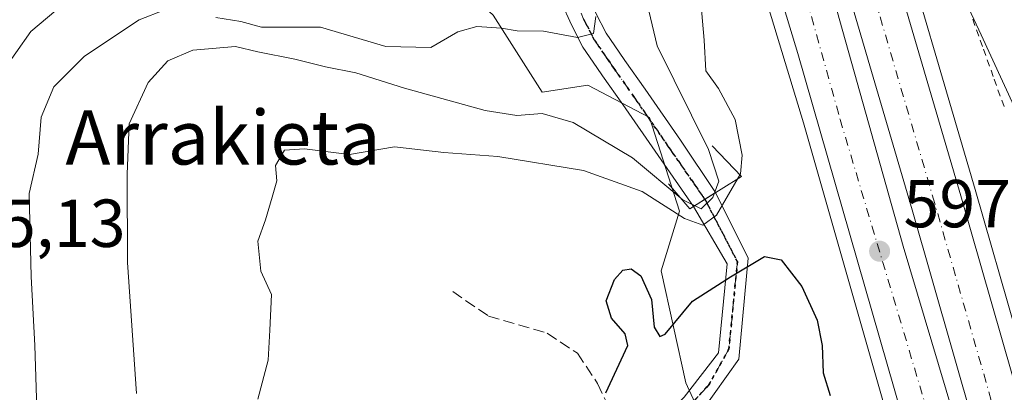
# Model space of a CAD drawing. Units: metres. Extents: x 589968 to 593404, y 4761403 to 4763770.
# Drawn here: x 590095 to 590241, y 4762174 to 4762229 of the extents above; entities that cross this region are included whole.
import ezdxf
from ezdxf.enums import TextEntityAlignment as Align

# ---------------------------------------------------------------- set-up
doc = ezdxf.new("R2010")
doc.units = ezdxf.units.M
doc.header["$MEASUREMENT"] = 0
for name, pattern in [('DGN Style 2', [1.6480167562047852, 0.988810053722871, -0.6592067024819142]), ('DGN Style 3', [2.307223458686699, 1.648016756204785, -0.6592067024819142]), ('DGN Style 4', [2.6384748266838614, 1.318413404963828, -0.6592067024819142, 0.001648016756204785, -0.6592067024819142]), ('DGN Style 5', [1.1536117293433497, 0.4944050268614355, -0.6592067024819142])]:
    doc.linetypes.add(name, pattern=pattern)
for name, color, linetype, lineweight in [('Alambrada', 7, 'DGN Style 2', 0), ('Arcén (en calzada doble)', 91, 'Continuous', 13), ('Boca de túnel lineal', 1, 'Continuous', 0), ('Carretera de calzada doble Cxs', 1, 'Continuous', 13), ('Carretera de calzada doble eje', 1, 'DGN Style 4', 0), ('Curva de nivel maestra', 30, 'Continuous', 30), ('Curva de nivel normal', 30, 'Continuous', 0), ('Matorral CxS', 135, 'Continuous', 0), ('Núcleo urbano CxS', 7, 'Continuous', 0), ('Pastizal CxS', 92, 'Continuous', 0), ('Pista pavimentada Cxs', 135, 'Continuous', 0), ('Pista pavimentada eje', 135, 'DGN Style 4', 0), ('Punto de cota en terreno', 7, 'Continuous', 0), ('Ruta', 7, 'DGN Style 5', 30), ('Rótulo de punto de cota en terreno', 7, 'Continuous', 0), ('Senda', 7, 'DGN Style 3', 0), ('Tendido', 6, 'Continuous', 0), ('Texto cartográfico', 7, 'Continuous', 0), ('Vegetación y arbolados urbanos CxS', 151, 'Continuous', 0)]:
    doc.layers.add(name, color=color, linetype=linetype, lineweight=lineweight)
doc.styles.add('Style-Arial', font='txt')

# ---------------------------------------------------------------- blocks, each defined once
blk = doc.blocks.new('*U22')
at = {"layer": 'Núcleo urbano CxS', "color": 7, "linetype": 'Continuous', "lineweight": 0}
for points in [[(590284.9709000001, 4762016.8477, 605.5812000000005), (590262.1835000003, 4762048.019300001, 595.6901999999973), (590247.0729, 4762081.253900001, 602.8184000000037), (590224.3110999997, 4762111.0755, 608.9793999999965), (590220.6904999996, 4762120.385299999, 609.1946999999927), (590202.5943, 4762156.0657, 603.9755000000005), (590193.8004999999, 4762175.198100001, 600.906799999997), (590190.1841000002, 4762191.7455, 599.8418999999994), (590192.8750999998, 4762200.5723, 592.6460999999981), (590188.4266999997, 4762214.3837, 586.6287000000011), (590179.3217000002, 4762219.1557, 586.6198000000004), (590172.5997000001, 4762218.119899999, 587.8530000000028), (590165.3623000003, 4762229.498299999, 584.355899999995), (590153.4678999997, 4762240.356699999, 577.3012000000017), (590143.6414999999, 4762247.0781, 572.6166999999987), (590135.8837000001, 4762257.9365, 575.1594999999943), (590136.8035000004, 4762258.7709, 575.261599999998), (590170.6507000001, 4762289.475299999, 581.4487999999983), (590165.0022999998, 4762305.392700001, 587.4076999999961), (590144.4654999999, 4762334.658100001, 588.4342999999935)], [(590194.7006999999, 4762328.5803, 591.8880000000064), (590211.4534999998, 4762289.4179, 592.9891000000061), (590231.9804999996, 4762238.318499999, 595.5197999999946), (590237.4357000003, 4762226.5679, 596.2600999999995), (590244.0664999997, 4762212.2849, 598.772100000002), (590250.4123000001, 4762198.6161, 602.5546999999933), (590273.0553000001, 4762137.308900001, 618.9799999999959), (590276.7265, 4762127.3687, 617.8950999999943), (590281.6503, 4762114.0373, 615.3766999999935), (590299.3119000001, 4762082.577299999, 606.2841999999946), (590316.8788999999, 4762056.831700001, 604.3313000000053), (590336.4332999997, 4762026.038100001, 610.8913999999932)]]:
    blk.add_polyline3d(points, dxfattribs=at)
blk = doc.blocks.new('5PATER')
at = {"layer": 'Vegetación y arbolados urbanos CxS', "linetype": 'Continuous', "lineweight": 0}
h = blk.add_hatch(color=51, dxfattribs=at)
edge = h.paths.add_edge_path()
edge.add_ellipse((0, 0), major_axis=(-0.1095731443231308, -0.1110710700762829), ratio=0.9994222409660322, start_angle=0, end_angle=360)

msp = doc.modelspace()

# ---------------------------------------------------------------- linework, layer by layer
at = {"layer": 'Alambrada', "color": 7, "linetype": 'DGN Style 2', "lineweight": 0}
msp.add_polyline3d([(590236.1969, 4762228.8815, 599.8779999999971), (590237.7852999996, 4762224.456900001, 600.2324999999983), (590239.3737000005, 4762220.032299999, 598.7871000000014), (590240.9621000001, 4762215.6077, 598.993100000007)], dxfattribs=at)
at = {"layer": 'Arcén (en calzada doble)', "color": 91, "linetype": 'Continuous', "lineweight": 13}
for points in [[(590167.3701, 4762324.4001, 590.5046000000002), (590175.3201000001, 4762309.1501, 591.1445999999996), (590181.6454999996, 4762295.9047, 591.7011000000057), (590182.9801000003, 4762293.110099999, 591.9456000000064), (590189.8201000001, 4762276.720100001, 594.6177000000025), (590200.8901000004, 4762247.5101, 595.1114999999991), (590211.1901000004, 4762213.590100001, 597.4147999999988), (590223.3901000004, 4762170.880100001, 598.8482999999978), (590237.8501000004, 4762124.610099999, 600.7737999999954), (590247.7600999996, 4762098.6501, 601.7060999999958), (590267.4801000003, 4762060.2601, 602.3678999999975), (590270.3992999997, 4762055.321699999, 602.107799999998), (590281.9101, 4762035.850099999, 604.1244000000006)], [(590192.7100999998, 4762324.610099999, 591.9695999999967), (590198.3501000004, 4762313.360099999, 592.1686000000045), (590200.3450999996, 4762308.947699999, 591.9685000000027), (590202.4600999998, 4762304.270099999, 592.6698000000034), (590206.3300999999, 4762295.0801, 593.2856999999931), (590208.5500999996, 4762289.5801, 593.665599999993), (590215.8000999996, 4762270.9001, 594.4648000000016), (590223.4101, 4762248.610099999, 595.6061999999947), (590236.5701000001, 4762203.7601, 597.463499999998), (590248.6700999998, 4762161.600099999, 599.4753999999957), (590257.0500999996, 4762135.4901, 599.7823000000062), (590260.5301000001, 4762125.6801, 600.0178000000016), (590264.9401000004, 4762114.550100001, 600.5498999999982), (590274.2301000003, 4762094.1601, 601.2229999999981), (590282.6401000004, 4762077.7601, 600.8579000000027), (590289.1700999998, 4762066.238700001, 600.2406000000046), (590291.5100999996, 4762062.110099999, 600.6895999999979), (590300.2801000001, 4762047.970100001, 601.2636000000057), (590311.5701000001, 4762031.4801, 601.2495999999956)]]:
    msp.add_polyline3d(points, dxfattribs=at)
at = {"layer": 'Boca de túnel lineal', "color": 1, "linetype": 'Continuous', "lineweight": 0}
msp.add_polyline3d([(590191.2301000003, 4762204.610099999, 600.9176000000007), (590194.4101, 4762200.9001, 599.7384000000021), (590194.9301000005, 4762201.2301, 599.2973999999958), (590199.0500999996, 4762203.8101, 597.0550999999978), (590202.0500999996, 4762205.690099999, 598.7706999999937), (590197.7001, 4762210.200099999, 594.952900000004)], dxfattribs=at)
at = {"layer": 'Carretera de calzada doble Cxs', "color": 1, "linetype": 'Continuous', "lineweight": 13}
for points in [[(590280.6801000005, 4762042.350099999, 602.1428000000016), (590273.0653999997, 4762055.119200001, 602.0752000000066), (590271.5108000003, 4762057.726299999, 602.0920000000042), (590267.9901000002, 4762063.630100001, 602.1705999999976), (590260.8000999996, 4762076.800100001, 601.9505999999965), (590256.2701000003, 4762086.040100001, 601.8913999999932), (590250.5701000001, 4762098.720100001, 601.5574999999953), (590240.4801000003, 4762124.0801, 600.793399999995), (590235.9600999998, 4762136.9001, 600.8295999999973), (590226.8701, 4762166.470100001, 599.161500000002), (590210.3800999997, 4762223.8201, 596.1834999999992), (590204.1300999997, 4762244.300100001, 594.8150000000023), (590199.3201000001, 4762258.5001, 594.0109999999986), (590194.4901000002, 4762272.020099999, 593.3111000000063), (590186.7001, 4762291.470100001, 593.2841999999946), (590184.7894000001, 4762295.602600001, 592.1733999999997), (590183.1705999998, 4762299.103599999, 591.7204999999958), (590179.8201000001, 4762306.350099999, 591.376900000003), (590171.5900999998, 4762321.640100001, 590.600099999996), (590159.9001000002, 4762341.690099999, 590.0663999999961)], [(590292.1201, 4762042.420100001, 601.6815999999963), (590283.1300999997, 4762056.9101, 601.6242000000057), (590281.4031999996, 4762059.956, 601.5773999999947), (590279.9052999998, 4762062.597899999, 601.5463000000018), (590274.0701000001, 4762072.890100001, 601.5264000000025), (590265.4901000002, 4762089.640100001, 601.2790999999997), (590256.0100999996, 4762110.440099999, 600.9406000000017), (590251.4501, 4762121.950099999, 600.6254000000044), (590247.8601000002, 4762132.050100001, 600.3567999999941), (590239.3901000004, 4762158.450099999, 599.5237999999954), (590227.2500999998, 4762200.7301, 597.7032999999938), (590214.1601, 4762245.350099999, 595.3720999999932), (590206.6700999998, 4762267.2601, 594.1561999999976), (590199.5301000001, 4762285.700099999, 593.2244999999966), (590197.3601000002, 4762291.0701, 592.9348999999929), (590193.5601000004, 4762300.100099999, 592.4934999999969), (590193.0267000003, 4762301.2795, 592.4468000000053), (590191.3306, 4762305.0297, 592.2433000000019), (590189.5800999999, 4762308.9001, 592.0722999999998), (590184.1201, 4762319.790100001, 591.5408000000025), (590179.0000999998, 4762328.880100001, 591.0954000000056)], [(590177.6601, 4762325.280099999, 591.0283000000054), (590187.4301000005, 4762306.0701, 591.9903000000049), (590188.7785, 4762303.176300001, 592.0902999999962), (590190.4801000003, 4762299.524499999, 592.301099999997), (590192.7001, 4762294.7601, 592.6545999999944), (590200.4801000003, 4762276.360099999, 593.5865000000049), (590207.4801000003, 4762257.5801, 594.5356999999931), (590214.4700999996, 4762236.220100001, 595.7091999999975), (590225.9401000004, 4762195.370100001, 597.9152999999933), (590240.6101000002, 4762146.270099999, 600.204700000002), (590248.1001000004, 4762123.200099999, 600.6584000000003), (590254.7901, 4762106.920100001, 601.1070000000036), (590272.7801000001, 4762069.100099999, 601.6524000000063), (590277.0422999999, 4762060.9364, 601.7200000000012), (590277.2701000003, 4762060.5001, 601.720100000006), (590278.5749000004, 4762058.315300001, 601.7195000000065), (590282.4001000002, 4762051.9101, 601.7728999999963), (590294.4301000005, 4762033.780099999, 601.7421999999933)], [(590190.7200999996, 4762323.300100001, 591.8797999999952), (590196.3300999999, 4762312.120100001, 592.4425000000047), (590197.5070000002, 4762309.5153, 592.5699000000022), (590199.2807999998, 4762305.589600001, 592.5531999999948), (590200.4101, 4762303.090100001, 592.7531000000017), (590204.2701000003, 4762293.920100001, 593.2531000000017), (590206.4801000003, 4762288.450099999, 593.5868999999948), (590213.7001, 4762269.8201, 594.4309999999969), (590221.2901, 4762247.610099999, 595.5445999999939), (590234.4301000005, 4762202.8101, 597.5388999999996), (590246.5401, 4762160.620100001, 599.4909000000043), (590254.9401000004, 4762134.450099999, 599.9167000000016), (590258.4501, 4762124.5801, 600.1502999999939), (590262.8901000004, 4762113.370100001, 600.4076999999961), (590272.2200999996, 4762092.9001, 600.7372999999934), (590280.6501000002, 4762076.440099999, 600.9802999999956), (590286.3695, 4762066.349300001, 600.9878000000026), (590287.8677000003, 4762063.7061, 600.9614000000003), (590289.5601000004, 4762060.720100001, 600.9734999999928), (590298.3800999997, 4762046.5001, 601.1376000000018), (590309.7100999998, 4762029.940099999, 601.1331000000064)], [(590199.2807999998, 4762305.589600001, 592.5531999999948), (590200.4101, 4762303.090100001, 592.7531000000017), (590204.2701000003, 4762293.920100001, 593.2531000000017), (590206.4801000003, 4762288.450099999, 593.5868999999948), (590213.7001, 4762269.8201, 594.4309999999969), (590221.2901, 4762247.610099999, 595.5445999999939), (590234.4301000005, 4762202.8101, 597.5388999999996), (590246.5401, 4762160.620100001, 599.4909000000043), (590254.9401000004, 4762134.450099999, 599.9167000000016), (590258.4501, 4762124.5801, 600.1502999999939), (590262.8901000004, 4762113.370100001, 600.4076999999961), (590272.2200999996, 4762092.9001, 600.7372999999934), (590280.6501000002, 4762076.440099999, 600.9802999999956), (590286.3695, 4762066.349300001, 600.9878000000026)], [(590279.9053999997, 4762062.597999999, 601.5463000000018), (590274.0701000001, 4762072.890100001, 601.5264000000025), (590265.4901000002, 4762089.640100001, 601.2790999999997), (590256.0100999996, 4762110.440099999, 600.9406000000017), (590251.4501, 4762121.950099999, 600.6254000000044), (590247.8601000002, 4762132.050100001, 600.3567999999941), (590239.3901000004, 4762158.450099999, 599.5237999999954), (590227.2500999998, 4762200.7301, 597.7032999999938), (590214.1601, 4762245.350099999, 595.3720999999932), (590206.6700999998, 4762267.2601, 594.1561999999976), (590199.5301000001, 4762285.700099999, 593.2244999999966), (590197.3601000002, 4762291.0701, 592.9348999999929), (590193.5601000004, 4762300.100099999, 592.4934999999969), (590193.0267000003, 4762301.2795, 592.4468000000053)], [(590190.4801000003, 4762299.524499999, 592.301099999997), (590192.7001, 4762294.7601, 592.6545999999944), (590200.4801000003, 4762276.360099999, 593.5865000000049), (590207.4801000003, 4762257.5801, 594.5356999999931), (590214.4700999996, 4762236.220100001, 595.7091999999975), (590225.9401000004, 4762195.370100001, 597.9152999999933), (590240.6101000002, 4762146.270099999, 600.204700000002), (590248.1001000004, 4762123.200099999, 600.6584000000003), (590254.7901, 4762106.920100001, 601.1070000000036), (590272.7801000001, 4762069.100099999, 601.6524000000063), (590277.0422999999, 4762060.9364, 601.7200000000012)], [(590271.5108000003, 4762057.726299999, 602.0920000000042), (590267.9901000002, 4762063.630100001, 602.1705999999976), (590260.8000999996, 4762076.800100001, 601.9505999999965), (590256.2701000003, 4762086.040100001, 601.8913999999932), (590250.5701000001, 4762098.720100001, 601.5574999999953), (590240.4801000003, 4762124.0801, 600.793399999995), (590235.9600999998, 4762136.9001, 600.8295999999973), (590226.8701, 4762166.470100001, 599.161500000002), (590210.3800999997, 4762223.8201, 596.1834999999992), (590204.1300999997, 4762244.300100001, 594.8150000000023), (590199.3201000001, 4762258.5001, 594.0109999999986), (590194.4901000002, 4762272.020099999, 593.3111000000063), (590186.7001, 4762291.470100001, 593.2841999999946), (590184.7894000001, 4762295.602600001, 592.1733999999997)]]:
    msp.add_polyline3d(points, dxfattribs=at)
at = {"layer": 'Carretera de calzada doble eje', "color": 1, "linetype": 'DGN Style 4', "lineweight": 0}
for points in [[(589983.8761, 4762496.6029, 591.267200000002), (590008.2500999998, 4762485.1801, 590.3150000000023), (590030.3901000004, 4762473.110099999, 589.4896000000008), (590048.2600999996, 4762461.5001, 588.8856999999989), (590069.8000999996, 4762445.9101, 588.3166999999958), (590087.2100999998, 4762431.700099999, 588.0966999999946), (590116.6401000004, 4762403.6801, 588.1790999999939), (590134.2001, 4762384.280099999, 588.5467000000062), (590146.7200999996, 4762367.770099999, 588.9358000000066), (590164.2500999998, 4762341.420100001, 589.9627000000038), (590178.9101, 4762316.050100001, 591.1447999999946), (590187.2048000004, 4762299.782400001, 592.0362000000023), (590188.1901000004, 4762297.850099999, 592.1635999999999), (590200.8701, 4762265.7601, 593.8003000000026), (590210.1801000005, 4762237.190099999, 595.4389999999985), (590216.6001000004, 4762214.110099999, 596.8264000000054), (590231.5601000004, 4762164.110099999, 599.2676999999967), (590239.8101000004, 4762136.7601, 600.6897999999928), (590246.8300999999, 4762117.5101, 600.9143999999942), (590260.9901000002, 4762084.5001, 601.6227000000072), (590274.7960999999, 4762057.8869, 601.8886000000057), (590275.4994999999, 4762056.530900001, 601.8965999999928), (590291.5401, 4762032.2401, 601.8901000000042)], [(590295.0301000001, 4762044.3201, 601.3757999999943), (590286.1201, 4762058.6801, 601.3251000000018), (590283.6528000003, 4762063.0329, 601.3102999999974), (590277.1300999997, 4762074.540100001, 601.2416999999987), (590268.6201, 4762091.1601, 601.0478000000003), (590259.2100999998, 4762111.8101, 600.7032000000036), (590254.7100999998, 4762123.170100001, 600.4159999999974), (590251.1601, 4762133.170100001, 600.1484999999957), (590242.7200999996, 4762159.460100001, 599.5179999999964), (590230.5900999998, 4762201.700099999, 597.6322999999975), (590217.4801000003, 4762246.4001, 595.382500000007), (590209.9501, 4762268.450099999, 594.2878000000055), (590202.7701000003, 4762286.9801, 593.3377999999939), (590200.5800999999, 4762292.4001, 593.0773000000045), (590196.7500999998, 4762301.4901, 592.6003999999957), (590195.0481000004, 4762305.2531, 592.4609999999957), (590192.7200999996, 4762310.4001, 592.1931000000042), (590187.1901000004, 4762321.420100001, 591.6573999999965), (590182.0100999996, 4762330.640100001, 591.2188000000025)]]:
    msp.add_polyline3d(points, dxfattribs=at)
at = {"layer": 'Curva de nivel maestra', "color": 30, "linetype": 'Continuous', "lineweight": 30, "elevation": 600, "flags": 128}
msp.add_lwpolyline([(590182.0099999999, 4762173.7401), (590185.2300000004, 4762180.700099999), (590184.8600000005, 4762182.440099999), (590182.8099999996, 4762184.7401), (590182.0300000003, 4762187.3101), (590183.25, 4762190.4801), (590184.4900000002, 4762191.860099999), (590185.7199999997, 4762192.0601), (590187.1399999997, 4762190.9801), (590188.7199999997, 4762187.5001), (590189.1100000005, 4762183.4001), (590189.9699999997, 4762182.040100001), (590190.7699999996, 4762182.4001), (590194.7800000003, 4762187.280099999), (590200.4199999999, 4762190.870100001), (590205.4299999997, 4762193.880100001), (590207.8799999999, 4762193.380100001), (590210.9500000002, 4762189.450099999), (590213.2300000004, 4762184.470100001), (590213.9699999997, 4762180.7301), (590214.0999999996, 4762176.670100001), (590215.1399999997, 4762173.3201)], dxfattribs=at)
at = {"layer": 'Curva de nivel normal', "color": 30, "linetype": 'Continuous', "lineweight": 0, "flags": 128}
for points, elevation in [([(590112.6699999999, 4762173.640000001), (590111.3300000001, 4762192.970000001), (590111.25, 4762206.039999999), (590111.5800000001, 4762213.439999999), (590114.3499999996, 4762219.529999999), (590117.2599999999, 4762222.76), (590120.9500000002, 4762224.34), (590127.25, 4762224.859999999), (590130.5800000001, 4762224.100000001), (590136.0599999996, 4762223), (590140.5499999998, 4762221.859999999), (590145.0599999996, 4762221), (590152.25, 4762218.710000001), (590164.1500000004, 4762215.430000001), (590168.8499999996, 4762214.66), (590172.5599999996, 4762214.980000001), (590177.1500000004, 4762213.65), (590185.9199999999, 4762208.430000001), (590193.3600000005, 4762202.230000001), (590196.0700000003, 4762200.92), (590197.7999999998, 4762202.550000001), (590198.7100000001, 4762205), (590197.1600000003, 4762209.640000001), (590189.5800000001, 4762224.970000001), (590186.5800000001, 4762237.640000001)], 589.9999999999999), ([(590092.5800000001, 4762220.77), (590097.0199999996, 4762227.100000001), (590104.1100000005, 4762233.09)], 580), ([(590195.9199999999, 4762232.58), (590196.5, 4762225.82), (590196.7800000003, 4762221.279999999), (590198.6399999997, 4762218.680000001), (590201.0999999996, 4762214.100000001), (590202.1200000001, 4762208.84), (590201.8899999997, 4762206.07), (590198.3499999996, 4762199.970000001), (590196.3300000001, 4762198.49), (590193.6200000001, 4762199.449999999), (590187.3600000005, 4762203.460000001), (590178.6900000004, 4762206.539999999), (590166.0499999998, 4762208.630000001), (590158.0499999998, 4762209.220000001), (590150.7800000003, 4762210.07), (590144.1399999997, 4762208.9), (590137.4800000004, 4762209.77), (590134.5199999996, 4762209.58), (590133.1699999999, 4762207.300000001), (590133.3700000001, 4762205.01), (590132.7000000002, 4762202.640000001), (590131.7199999997, 4762199.26), (590130.5499999998, 4762196.140000001), (590131, 4762191.699999999), (590132.5899999999, 4762188.26), (590132.3399999999, 4762183), (590132.1100000005, 4762178.57), (590130.5499999998, 4762172.779999999)], 595), ([(590116.8099999996, 4762230.289999999), (590113.0300000003, 4762228.800000001), (590104.9500000002, 4762223.449999999), (590100.4400000004, 4762218.91), (590098.54, 4762214.41), (590098.1399999997, 4762208.970000001), (590096.7800000003, 4762203.180000001), (590097.0599999996, 4762190.9), (590097.6299999999, 4762180.710000001), (590097.9699999997, 4762169.83)], 585), ([(590180.5300000003, 4762229.279999999), (590180.1799999997, 4762226.810000001), (590177.7999999998, 4762226.220000001), (590172.7999999998, 4762227.109999999), (590168.9100000003, 4762227.16), (590166.5800000001, 4762227.57), (590162.9100000003, 4762227.83), (590160.1399999997, 4762227.050000001), (590156.1399999997, 4762224.720000001), (590149.4699999997, 4762224.859999999), (590139.8099999996, 4762227.710000001), (590131.1399999997, 4762227.710000001), (590128.0700000003, 4762228.58), (590124.3700000001, 4762229.17)], 585)]:
    msp.add_lwpolyline(points, dxfattribs=dict(at, elevation=elevation))
at = {"layer": 'Matorral CxS', "color": 135, "linetype": 'Continuous', "lineweight": 0}
for points in [[(590421.5047000004, 4762299.840299999, 581.7439000000013), (590393.3406999996, 4762267.206900001, 585.409599999999), (590381.1162999999, 4762269.7565, 582.1760000000068), (590369.4153000005, 4762275.632300001, 579.752800000002), (590352.8383, 4762285.426300001, 579.1855000000069), (590332.3614999996, 4762289.3433, 581.3763000000035), (590312.7799000005, 4762296.4033, 581.2975000000006), (590294.3317, 4762303.054300001, 580.0513000000064), (590284.7099000001, 4762295.817700001, 582.7010000000009), (590273.9807000002, 4762274.8071, 588.6573999999965), (590247.9326999999, 4762233.159700001, 598.0673999999999), (590244.0664999997, 4762212.2849, 598.772100000002), (590237.4357000003, 4762226.5679, 596.2600999999995), (590231.9804999996, 4762238.318499999, 595.5197999999946), (590211.4534999998, 4762289.4179, 592.9891000000061), (590194.7006999999, 4762328.5803, 591.8880000000064)], [(590194.7006999999, 4762328.5803, 591.8880000000064), (590211.4534999998, 4762289.4179, 592.9891000000061), (590231.9804999996, 4762238.318499999, 595.5197999999946), (590237.4357000003, 4762226.5679, 596.2600999999995), (590244.0664999997, 4762212.2849, 598.772100000002)]]:
    msp.add_polyline3d(points, dxfattribs=at)
at = {"layer": 'Núcleo urbano CxS', "color": 7, "linetype": 'Continuous', "lineweight": 0}
for points in [[(590194.7006999999, 4762328.5803, 591.8880000000064), (590211.4534999998, 4762289.4179, 592.9891000000061), (590231.9804999996, 4762238.318499999, 595.5197999999946), (590237.4357000003, 4762226.5679, 596.2600999999995), (590244.0664999997, 4762212.2849, 598.772100000002)], [(590135.8837000001, 4762257.9365, 575.1594999999943), (590143.6414999999, 4762247.0781, 572.6166999999987), (590153.4678999997, 4762240.356699999, 577.3012000000017), (590165.3623000003, 4762229.498299999, 584.355899999995), (590172.5997000001, 4762218.119899999, 587.8530000000028), (590179.3217000002, 4762219.1557, 586.6198000000004), (590188.4266999997, 4762214.3837, 586.6287000000011), (590192.8750999998, 4762200.5723, 592.6460999999981), (590190.1841000002, 4762191.7455, 599.8418999999994), (590193.8004999999, 4762175.198100001, 600.906799999997), (590202.5943, 4762156.0657, 603.9755000000005), (590220.6904999996, 4762120.385299999, 609.1946999999927), (590224.3110999997, 4762111.0755, 608.9793999999965)]]:
    msp.add_polyline3d(points, dxfattribs=at)
at = {"layer": 'Pastizal CxS', "color": 92, "linetype": 'Continuous', "lineweight": 0}
for points in [[(590076.9338999996, 4762173.1295, 574.3258999999962), (590078.1797000002, 4762192.364700001, 574.0402000000031), (590078.5651000004, 4762198.316099999, 574.4527999999991), (590078.8384999996, 4762202.5385, 574.6281000000017), (590079.9656999996, 4762205.377699999, 574.4098999999987), (590085.0236999998, 4762218.119899999, 575.236699999994), (590088.3086999999, 4762226.393300001, 574.390400000004), (590123.9933000002, 4762251.731100001, 572.6349999999948), (590135.8837000001, 4762257.9365, 575.1594999999943), (590143.6414999999, 4762247.0781, 572.6166999999987), (590153.4678999997, 4762240.356699999, 577.3012000000017), (590165.3623000003, 4762229.498299999, 584.355899999995), (590172.5997000001, 4762218.119899999, 587.8530000000028), (590179.3217000002, 4762219.1557, 586.6198000000004), (590188.4266999997, 4762214.3837, 586.6287000000011), (590192.8750999998, 4762200.5723, 592.6460999999981), (590190.1841000002, 4762191.7455, 599.8418999999994), (590193.8004999999, 4762175.198100001, 600.906799999997), (590202.5943, 4762156.0657, 603.9755000000005)], [(590135.8837000001, 4762257.9365, 575.1594999999943), (590143.6414999999, 4762247.0781, 572.6166999999987), (590153.4678999997, 4762240.356699999, 577.3012000000017), (590165.3623000003, 4762229.498299999, 584.355899999995), (590172.5997000001, 4762218.119899999, 587.8530000000028), (590179.3217000002, 4762219.1557, 586.6198000000004), (590188.4266999997, 4762214.3837, 586.6287000000011), (590192.8750999998, 4762200.5723, 592.6460999999981), (590190.1841000002, 4762191.7455, 599.8418999999994), (590193.8004999999, 4762175.198100001, 600.906799999997), (590202.5943, 4762156.0657, 603.9755000000005), (590220.6904999996, 4762120.385299999, 609.1946999999927), (590224.3110999997, 4762111.0755, 608.9793999999965)]]:
    msp.add_polyline3d(points, dxfattribs=at)
at = {"layer": 'Pista pavimentada Cxs', "color": 135, "linetype": 'Continuous', "lineweight": 0, "extrusion": (0.4667805908695646, 0.2931868571364506, 0.8343604417695691), "elevation": 1672206.378858792, "flags": 128}
msp.add_lwpolyline([(3718784.735188286, -2530070.533062122), (3718784.735188286, -2530075.172232534)], dxfattribs=at)
msp.add_lwpolyline([(3718784.735188286, -2530070.533062122), (3718784.735188286, -2530075.172232534)], dxfattribs=at)
at = {"layer": 'Pista pavimentada Cxs', "color": 135, "linetype": 'Continuous', "lineweight": 0, "extrusion": (0.07341643736570531, -0.107677420931863, 0.9914714316338067), "elevation": -468857.3571523059, "flags": 128}
msp.add_lwpolyline([(3170358.836154646, 3571538.689569947), (3170358.836154646, 3571538.694941167)], dxfattribs=at)
at = {"layer": 'Pista pavimentada Cxs', "color": 135, "linetype": 'Continuous', "lineweight": 0}
for points in [[(590177.7927000001, 4762290.779100001, 590.5357999999978), (590158.6838999996, 4762277.4507, 579.0761999999959), (590158.6712999997, 4762274.9747, 579.8364000000003), (590159.3904999997, 4762272.746300001, 580.8907000000036), (590163.0547000002, 4762266.243100001, 582.6505000000034), (590166.2933, 4762259.909499999, 585.4703000000009), (590169.7950999998, 4762252.2095, 583.5069999999978), (590173.2868999997, 4762244.6801, 585.5812000000005), (590176.1215000004, 4762238.9615, 589.6904000000068), (590179.0285, 4762233.1373, 588.2648999999947), (590180.5188999996, 4762229.788699999, 589.0764999999956), (590182.0296999998, 4762226.848099999, 589.8948999999993), (590183.9781, 4762224.023499999, 589.6502999999939), (590184.8051000005, 4762222.8125, 589.7890000000043), (590187.7883000001, 4762218.5921, 590.2562000000034), (590192.9990999997, 4762211.056500001, 592.7119999999995), (590198.2178999997, 4762203.288899999, 596.7333000000071)], [(590194.9370999997, 4762201.2345, 599.2912000000069), (590189.7100999998, 4762208.780099999, 599.6796000000032), (590184.5100999996, 4762216.300100001, 594.4505000000064), (590181.5201000003, 4762220.530099999, 590.3714000000036), (590180.6801000005, 4762221.7601, 588.9894999999962), (590178.5900999998, 4762224.790100001, 588.0868999999948), (590176.9101, 4762228.0601, 586.3852999999945), (590175.4101, 4762231.4301, 586.7746999999945), (590172.5401, 4762237.1801, 587.659599999999), (590169.6801000005, 4762242.950099999, 587.25), (590166.1601, 4762250.540100001, 583.3022999999957), (590162.6901000004, 4762258.170100001, 583.074099999998), (590159.5301000001, 4762264.350099999, 583.3913999999932), (590156.1101000002, 4762270.420100001, 581.2256000000052), (590155.3901000004, 4762271.2401, 580.7526999999973), (590153.7001, 4762271.590100001, 580.5457000000024)], [(590180.5188999996, 4762229.788699999, 589.0764999999956), (590182.0296999998, 4762226.848099999, 589.8948999999993), (590183.9781, 4762224.023499999, 589.6502999999939), (590184.8051000005, 4762222.8125, 589.7890000000043), (590187.7883000001, 4762218.5921, 590.2562000000034), (590192.9990999997, 4762211.056500001, 592.7119999999995), (590198.2178999997, 4762203.288899999, 596.7333000000071), (590194.9401000004, 4762201.2301, 599.2905000000028), (590189.7100999998, 4762208.780099999, 599.6796000000032), (590184.5100999996, 4762216.300100001, 594.4505000000064), (590181.5201000003, 4762220.530099999, 590.3714000000036), (590180.6801000005, 4762221.7601, 588.9894999999962), (590178.5900999998, 4762224.790100001, 588.0868999999948), (590176.9101, 4762228.0601, 586.3852999999945), (590175.4101, 4762231.4301, 586.7746999999945)], [(590198.2178999997, 4762203.288899999, 596.7333000000071), (590203.0166999997, 4762193.6327, 600.3383000000031), (590201.6407000005, 4762178.710100001, 603.7048000000068), (590196.1902999999, 4762171.0373, 603.040599999993), (590183.1728999997, 4762158.284299999, 601.2788), (590174.4594999999, 4762148.626, 603.1343000000053)], [(590175.5062999995, 4762154.6829, 601.9899000000005), (590180.8620999996, 4762160.792500001, 601.1472999999969), (590193.5620999997, 4762173.069300001, 602.0528000000049), (590198.6420999998, 4762179.630899999, 603.108699999997), (590199.9121000003, 4762192.7543, 600.235799999995), (590194.9401000004, 4762201.2301, 599.2905000000028)]]:
    msp.add_polyline3d(points, dxfattribs=at)
msp.add_polyline3d([(590154.3860999999, 4762126.375499999, 598.905700000003), (590148.5417, 4762118.849300001, 594.980899999995), (590145.6480999999, 4762119.973099999, 595.9125000000058), (590152.2871000003, 4762128.195900001, 598.9508999999962), (590154.1050000004, 4762130.2697, 599.3760000000038), (590157.1923000002, 4762133.7915, 599.7155000000057), (590180.8620999996, 4762160.792500001, 601.1472999999969), (590193.5620999997, 4762173.069300001, 602.0528000000049), (590198.6420999998, 4762179.630899999, 603.108699999997), (590199.9121000003, 4762192.7543, 600.235799999995), (590194.9401000004, 4762201.2301, 599.2905000000028), (590198.2178999997, 4762203.288899999, 596.7333000000071), (590203.0166999997, 4762193.6327, 600.3383000000031), (590201.6407000005, 4762178.710100001, 603.7048000000068), (590196.1902999999, 4762171.0373, 603.040599999993), (590183.1728999997, 4762158.284299999, 601.2788), (590160.0724999999, 4762132.6786, 599.5341999999946), (590156.6901000004, 4762128.929400001, 599.7595000000001)], close=True, dxfattribs=at)
at = {"layer": 'Pista pavimentada eje', "color": 135, "linetype": 'DGN Style 4', "lineweight": 0}
for points in [[(590153.9319000002, 4762276.574899999, 578.8595000000059), (590156.4512999998, 4762273.062700001, 579.7580000000017), (590157.7503000004, 4762271.583100001, 580.5258000000031), (590161.2922999999, 4762265.296499999, 582.6834999999992), (590164.4917000001, 4762259.0397, 584.0872999999992), (590167.9775, 4762251.374700001, 582.8591000000015), (590171.4835000001, 4762243.815099999, 585.5004000000044), (590174.3306999998, 4762238.070699999, 588.6263000000035), (590177.2193, 4762232.283700001, 586.2130999999936), (590178.7144999999, 4762228.9243, 587.242499999993), (590180.3098999998, 4762225.8191, 588.4983000000066), (590182.3290999997, 4762222.891899999, 587.5160000000033), (590183.1624999996, 4762221.6713, 588.8723000000027), (590186.1491, 4762217.4461, 590.8120000000055), (590191.3545000004, 4762209.918299999, 595.6187000000064), (590196.6355, 4762202.2949, 597.5443999999989)], [(590196.6355, 4762202.2949, 597.5443999999989), (590201.4397, 4762193.096700001, 600.3029999999999), (590200.1697000006, 4762180.184900001, 603.3677000000025), (590197.2065000003, 4762174.893300001, 603.1708999999975), (590191.1738999998, 4762168.331700001, 601.7669000000024), (590186.5696999999, 4762163.924100001, 601.3267999999953), (590178.7915000003, 4762156.4783, 601.1505000000034), (590159.9530999997, 4762134.4649, 600.021900000007), (590157.2209000001, 4762131.203299999, 599.6230999999971), (590147.2812999999, 4762119.338300001, 595.1006999999954)]]:
    msp.add_polyline3d(points, dxfattribs=at)
at = {"layer": 'Ruta', "color": 7, "linetype": 'DGN Style 5', "lineweight": 30}
for points in [[(590191.1738999998, 4762168.331700001, 601.7669000000024), (590197.2065000003, 4762174.893300001, 603.1708999999975), (590200.1697000006, 4762180.184900001, 603.3677000000025), (590201.4397, 4762193.096700001, 600.3029999999999), (590196.6355, 4762202.2949, 597.5443999999989), (590191.3545000004, 4762209.918299999, 595.6187000000064), (590186.1491, 4762217.4461, 590.8120000000055), (590183.1624999996, 4762221.6713, 588.8723000000027), (590182.3290999997, 4762222.891899999, 587.5160000000033), (590180.3098999998, 4762225.8191, 588.4983000000066), (590178.7144999999, 4762228.9243, 587.242499999993)], [(590178.7144999999, 4762228.9243, 587.242499999993), (590180.3098999998, 4762225.8191, 588.4983000000066), (590182.3290999997, 4762222.891899999, 587.5160000000033), (590183.1624999996, 4762221.6713, 588.8723000000027), (590186.1491, 4762217.4461, 590.8120000000055), (590191.3545000004, 4762209.918299999, 595.6187000000064), (590196.6355, 4762202.2949, 597.5443999999989), (590201.4397, 4762193.096700001, 600.3029999999999), (590200.1697000006, 4762180.184900001, 603.3677000000025), (590197.2065000003, 4762174.893300001, 603.1708999999975), (590191.1738999998, 4762168.331700001, 601.7669000000024)]]:
    msp.add_polyline3d(points, dxfattribs=at)
at = {"layer": 'Senda', "color": 7, "linetype": 'DGN Style 3', "lineweight": 0}
msp.add_polyline3d([(590159.3685, 4762188.666099999, 600.3626999999979), (590164.6601, 4762185.0679, 599.9084000000003), (590173.3384999996, 4762182.527899999, 599.9544000000024), (590177.7834999999, 4762179.5645, 599.8080999999949), (590180.7468999998, 4762175.1195, 599.9890000000014), (590183.9219000004, 4762168.5579, 600.6628999999957), (590185.6914999997, 4762165.460999999, 601.1260000000038)], dxfattribs=at)
at = {"layer": 'Tendido', "color": 6, "linetype": 'Continuous', "lineweight": 0, "extrusion": (-0.3187575240974702, 0.2470875178938919, 0.9150636039818689), "elevation": 989119.3176042171, "flags": 128}
msp.add_lwpolyline([(-4125461.35366007, -2242747.014179219), (-4125368.051462188, -2242775.241132278), (-4125338.484026241, -2242767.535388816)], dxfattribs=at)

# ---------------------------------------------------------------- block references
at = {"layer": 'Núcleo urbano CxS', "color": 7, "linetype": 'Continuous', "lineweight": 0}
msp.add_blockref('*U22', (0, 0), dxfattribs=at)
at = {"layer": 'Punto de cota en terreno', "color": 7, "linetype": 'Continuous', "lineweight": 0, "xscale": 10, "yscale": 10, "zscale": 10}
msp.add_blockref('5PATER', (590222.4400000004, 4762194.640000001, 597.8699999999953), dxfattribs=at)

# ---------------------------------------------------------------- texts
at = {"layer": 'Rótulo de punto de cota en terreno', "color": 7, "linetype": 'Continuous', "lineweight": 0, "style": 'Style-Arial'}
for s, p in [('597,87', (590225.9677999998, 4762198.1678)), ('575,13', (590081.8777999999, 4762195.2678))]:
    msp.add_text(s, height=7.000000000000002, dxfattribs=at).set_placement(p)
at = {"layer": 'Texto cartográfico', "color": 7, "linetype": 'Continuous', "lineweight": 0, "style": 'Style-Arial'}
msp.add_text('Arrakieta', height=8, dxfattribs=at).set_placement((590125.4422573171, 4762211.440149999), align=Align.MIDDLE_CENTER)

doc.saveas('drawing.dxf')
